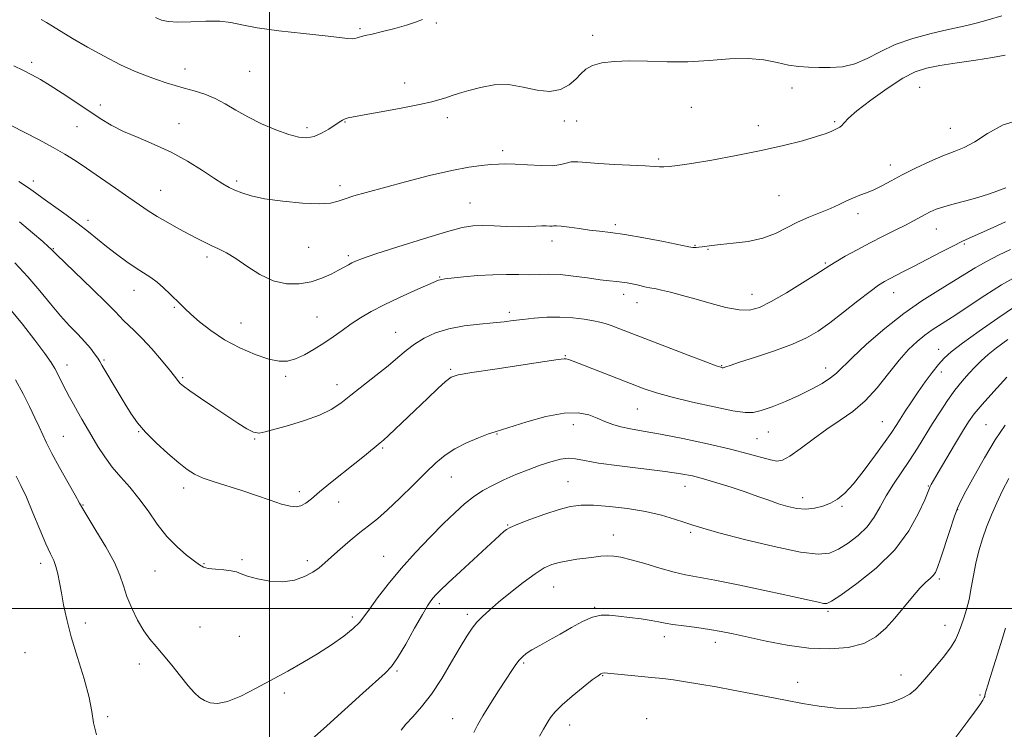
# Model space of a CAD drawing. Extents: x 2082300 to 2085200, y 357300 to 360200.
# Drawn here: x 2082918 to 2083241, y 358460 to 358693 of the extents above; entities that cross this region are included whole.
import ezdxf

# ---------------------------------------------------------------- set-up
doc = ezdxf.new("R2010")
doc.units = 0
doc.header["$MEASUREMENT"] = 0
for name, color, linetype, lineweight in [('32000', 7, 'Continuous', 0), ('DTM SPOT ELEVATION', 2, 'Continuous', 13), ('INDEX CONTOUR', 41, 'Continuous', 13), ('INTERMEDIATE CONTOUR', 44, 'Continuous', 0)]:
    doc.layers.add(name, color=color, linetype=linetype, lineweight=lineweight)

msp = doc.modelspace()

# ---------------------------------------------------------------- linework, layer by layer
at = {"layer": '32000', "flags": 128}
for points in [[(2083000, 357500), (2083000, 360000)], [(2085000, 358500), (2082500, 358500)]]:
    msp.add_lwpolyline(points, dxfattribs=at)
at = {"layer": 'DTM SPOT ELEVATION'}
for p in [(2083054.72, 358692.17, 1062.1), (2083029.64, 358690.33, 1061.8), (2083106.07, 358688.12, 1063.6), (2082921.99, 358679.26, 1065.6), (2082972.29, 358677.06, 1063.3), (2082993.52, 358676.28, 1062.8), (2083044.36, 358672.5, 1063.3), (2083171.41, 358670.85, 1064.7), (2083213.25, 358671, 1067.1), (2082944.47, 358665.24, 1065.5), (2083138.36, 358664.45, 1064.8), (2082970.31, 358659.16, 1065.3), (2083024.73, 358659.64, 1064.1), (2083058.39, 358661.09, 1064.5), (2083096.74, 358660, 1064.4), (2083100.79, 358659.99, 1064.8), (2083185.41, 358659.76, 1065.8), (2082936.83, 358658.19, 1066.9), (2083012.3, 358657.79, 1063.6), (2083160.33, 358658.46, 1065.5), (2083223.37, 358657.56, 1067.1), (2083076.51, 358650.3, 1065.6), (2083127.62, 358647.5, 1065.8), (2083203.71, 358645.59, 1067.4), (2082922.55, 358640.34, 1069.5), (2082989.18, 358640.29, 1065.7), (2082964.33, 358637.25, 1067.1), (2083023.1, 358638.77, 1065.6), (2083065.77, 358633.11, 1067.1), (2083167.1, 358635.55, 1066.9), (2082940.41, 358627.37, 1069.6), (2083193.03, 358629.55, 1068.5), (2083113.46, 358625.97, 1067.7), (2083218.76, 358624.58, 1070.8), (2083092.68, 358620.6, 1068.5), (2082929.08, 358618.07, 1071.9), (2083012.87, 358618.57, 1066.8), (2083139.64, 358619.15, 1067.9), (2083143.85, 358617.91, 1068.1), (2083227.92, 358619.67, 1072.2), (2082979.45, 358615.37, 1068.4), (2083025.81, 358615.78, 1067.7), (2083182.32, 358613.46, 1069.8), (2083055.87, 358608.8, 1069.9), (2082955.54, 358604.49, 1070.7), (2083116.17, 358603.18, 1070.5), (2083158.28, 358603.14, 1069.3), (2083204.72, 358603.72, 1072.7), (2082968.79, 358598.81, 1070.2), (2083120.51, 358600.39, 1070.7), (2083015.56, 358595.66, 1069.1), (2083078.72, 358597.25, 1071.6), (2082990.6, 358593.71, 1069.1), (2083041.38, 358590.68, 1071.2), (2083219.5, 358585.12, 1077.3), (2082945.71, 358581.61, 1073.8), (2083097.07, 358583.03, 1073.9), (2082933.5, 358579.9, 1075.4), (2083059.39, 358578.56, 1073.8), (2083148.34, 358579.76, 1071.9), (2083182.41, 358578.92, 1073.4), (2082971.46, 358575.79, 1071.8), (2083005.28, 358576.25, 1070.3), (2083220.39, 358577.69, 1078.6), (2083022.09, 358573.47, 1071.4), (2083120.63, 358565.52, 1074.9), (2083099.72, 358560.37, 1076.7), (2083201.1, 358561.3, 1077.1), (2083235.02, 358560.41, 1083.1), (2082932.38, 358556.53, 1077.1), (2082957.05, 358558.07, 1074.1), (2082995.08, 358555.65, 1072.1), (2083074.61, 358557.27, 1076.1), (2083159.94, 358555.74, 1075.1), (2083163.6, 358557.94, 1074.8), (2083037.16, 358552.69, 1074.2), (2083059.6, 358543.21, 1076.8), (2082971.81, 358539.62, 1074.5), (2083097.98, 358541.67, 1079.1), (2083136.33, 358540.09, 1078.7), (2083216.18, 358540.23, 1081.9), (2083009.73, 358538.33, 1073.5), (2083174.9, 358536.46, 1077.4), (2082938.84, 358533.97, 1077.9), (2083022.68, 358535.02, 1074.8), (2083187.84, 358533.53, 1078.2), (2083225.82, 358532.48, 1084.1), (2083078.08, 358527.42, 1079.9), (2083112.83, 358524.19, 1081.3), (2083138.12, 358525.05, 1080.3), (2083037.41, 358517.18, 1077.1), (2082924.9, 358514.9, 1080.5), (2082978.54, 358514.75, 1075.9), (2082990.97, 358516.04, 1075.8), (2083012.39, 358515.7, 1075.6), (2082962.42, 358512.4, 1076.9), (2083093.22, 358507.06, 1082.9), (2083219.8, 358509.75, 1084.3), (2083055.74, 358501.63, 1080.4), (2083106.72, 358500.47, 1083.8), (2083027.12, 358497.31, 1077.6), (2083064.91, 358498.18, 1081.6), (2083183.19, 358499.15, 1082.3), (2082939.59, 358495.32, 1079.4), (2082977.17, 358494.01, 1077.1), (2083221.61, 358494.52, 1085.3), (2082990.07, 358490.94, 1076.8), (2083129.49, 358490.84, 1084.5), (2083146.24, 358488.93, 1084.5), (2082919.73, 358485.58, 1081.5), (2082957.31, 358481.79, 1078.5), (2083083.36, 358482.21, 1084.2), (2083041.83, 358479.57, 1080.2), (2083109.35, 358478.03, 1086.1), (2083207.15, 358478.22, 1085.3), (2083173.26, 358475.87, 1085.3), (2083004.86, 358472.33, 1078.4), (2083233.14, 358471.68, 1087.8), (2082946.91, 358464.6, 1079.7), (2083060.13, 358463.89, 1083.2), (2083098.5, 358461.85, 1086.7), (2083123.75, 358463.87, 1087.5)]:
    msp.add_point(p, dxfattribs=at)
at = {"layer": 'INDEX CONTOUR'}
for points in [[(2083241.586, 358638.037, 1070), (2083238.961, 358637.042, 1070), (2083235.881, 358635.959, 1070), (2083232.351, 358634.856, 1070), (2083228.454, 358633.788, 1070), (2083224.583, 358632.783, 1070), (2083221.211, 358631.8591, 1070), (2083218.67, 358631.019, 1070), (2083216.742, 358630.207, 1070), (2083215.074, 358629.352, 1070), (2083211.252, 358627.237, 1070), (2083208.611, 358625.847, 1070), (2083205.249, 358624.1679, 1070), (2083201.3259, 358622.226, 1070), (2083197.0829, 358620.066, 1070), (2083192.795, 358617.775, 1070), (2083188.89, 358615.602, 1070), (2083185.832, 358613.837, 1070), (2083183.8209, 358612.613, 1070), (2083179.261, 358609.66, 1070), (2083174.856, 358606.869, 1070), (2083169.576, 358603.626, 1070), (2083164.588, 358600.734, 1070), (2083160.725, 358598.841, 1070), (2083157.485, 358597.979, 1070), (2083154.035, 358598.025, 1070), (2083149.758, 358598.825, 1070), (2083144.918, 358600.091, 1070), (2083139.996, 358601.502, 1070), (2083135.441, 358602.78, 1070), (2083131.565, 358603.817, 1070), (2083128.644, 358604.545, 1070), (2083126.822, 358604.9389, 1070), (2083124.775, 358605.28, 1070), (2083123.6, 358605.528, 1070), (2083120.619, 358606.222, 1070), (2083118.996, 358606.571, 1070), (2083117.33, 358606.881, 1070), (2083115.6209, 358607.131, 1070), (2083113.803, 358607.3241, 1070), (2083111.548, 358607.551, 1070), (2083108.463, 358607.926, 1070), (2083104.34, 358608.505, 1070), (2083099.713, 358609.13, 1070), (2083095.303, 358609.582, 1070), (2083091.634, 358609.714, 1070), (2083088.446, 358609.6451, 1070), (2083085.286, 358609.5621, 1070), (2083081.768, 358609.596, 1070), (2083077.777, 358609.65, 1070), (2083073.267, 358609.571, 1070), (2083068.327, 358609.257, 1070), (2083063.589, 358608.819, 1070), (2083057.569, 358608.173, 1070), (2083056.477, 358608.042, 1070), (2083055.968, 358607.938, 1070), (2083055.453, 358607.746, 1070), (2083047.71, 358604.343, 1070), (2083042.631, 358602.063, 1070), (2083037.5909, 358599.679, 1070), (2083033.368, 358597.477, 1070), (2083029.866, 358595.421, 1070), (2083026.777, 358593.394, 1070), (2083023.823, 358591.308, 1070), (2083020.871, 358589.188, 1070), (2083017.823, 358587.089, 1070), (2083014.632, 358585.085, 1070), (2083011.46, 358583.331, 1070), (2083008.521, 358582, 1070), (2083005.9, 358581.253, 1070), (2083003.164, 358581.187, 1070), (2082999.752, 358581.883, 1070), (2082995.299, 358583.383, 1070), (2082990.24, 358585.559, 1070), (2082985.208, 358588.241, 1070), (2082980.745, 358591.222, 1070), (2082977.042, 358594.155, 1070), (2082974.203, 358596.653, 1070), (2082972.23, 358598.468, 1070), (2082970.739, 358599.899, 1070), (2082967.382, 358603.225, 1070), (2082965.254, 358605.242, 1070), (2082963.082, 358607.119, 1070), (2082961.004, 358608.65, 1070), (2082956.288, 358611.715, 1070), (2082953.209, 358613.834, 1070), (2082949.8459, 358616.278, 1070), (2082946.556, 358618.802, 1070), (2082943.568, 358621.231, 1070), (2082940.606, 358623.669, 1070), (2082937.263, 358626.293, 1070), (2082933.317, 358629.185, 1070), (2082925.777, 358634.5281, 1070), (2082923.252, 358636.379, 1070), (2082920.937, 358638.047, 1070), (2082917.801, 358640.129, 1070)], [(2083242.281, 358588.321, 1080), (2083238.566, 358585.605, 1080), (2083235.739, 358583.344, 1080), (2083233.534, 358581.356, 1080), (2083231.546, 358579.368, 1080), (2083229.445, 358577.144, 1080), (2083227.198, 358574.59, 1080), (2083224.848, 358571.651, 1080), (2083222.433, 358568.297, 1080), (2083219.982, 358564.618, 1080), (2083217.5221, 358560.727, 1080), (2083212.576, 358552.69, 1080), (2083209.994, 358548.6569, 1080), (2083204.689, 358540.794, 1080), (2083202.332, 358537.04, 1080), (2083200.34, 358533.452, 1080), (2083198.398, 358530.056, 1080), (2083196.085, 358526.88, 1080), (2083193.126, 358523.968, 1080), (2083189.824, 358521.4531, 1080), (2083186.627, 358519.487, 1080), (2083183.6871, 358518.226, 1080), (2083179.971, 358517.853, 1080), (2083174.153, 358518.553, 1080), (2083165.521, 358520.363, 1080), (2083155.833, 358522.72, 1080), (2083147.4641, 358524.909, 1080), (2083142.13, 358526.402, 1080), (2083138.922, 358527.4041, 1080), (2083136.274, 358528.308, 1080), (2083132.89, 358529.412, 1080), (2083128.564, 358530.64, 1080), (2083123.36, 358531.825, 1080), (2083117.459, 358532.819, 1080), (2083111.5091, 358533.545, 1080), (2083106.275, 358533.948, 1080), (2083102.244, 358533.966, 1080), (2083098.789, 358533.52, 1080), (2083095.008, 358532.525, 1080), (2083090.322, 358530.983, 1080), (2083085.445, 358529.231, 1080), (2083081.416, 358527.69, 1080), (2083078.982, 358526.6599, 1080), (2083077.717, 358525.964, 1080), (2083076.903, 358525.301, 1080), (2083062.629, 358512.165, 1080), (2083058.634, 358508.463, 1080), (2083056.021, 358505.995, 1080), (2083054.532, 358504.52, 1080), (2083053.649, 358503.554, 1080), (2083052.879, 358502.584, 1080), (2083051.8301, 358500.98, 1080), (2083050.137, 358498.083, 1080), (2083047.601, 358493.563, 1080), (2083044.687, 358488.403, 1080), (2083042.028, 358483.919, 1080), (2083040.001, 358481.002, 1080), (2083037.968, 358478.8481, 1080), (2083030.568, 358472.23, 1080), (2083018.802, 358461.591, 1080), (2083012.751, 358456.146, 1080)], [(2082943.194, 358458.599, 1080), (2082942.196, 358462.493, 1080), (2082941.65, 358466.252, 1080), (2082940.804, 358470.869, 1080), (2082939.13, 358476.997, 1080), (2082936.981, 358483.951, 1080), (2082934.937, 358490.708, 1080), (2082933.444, 358496.452, 1080), (2082932.438, 358501.202, 1080), (2082931.723, 358505.182, 1080), (2082931.125, 358508.58, 1080), (2082930.553, 358511.447, 1080), (2082929.934, 358513.796, 1080), (2082929.181, 358515.7669, 1080), (2082928.144, 358518.001, 1080), (2082926.656, 358521.268, 1080), (2082924.64, 358526.024, 1080), (2082922.371, 358531.48, 1080), (2082920.213, 358536.535, 1080), (2082918.435, 358540.393, 1080), (2082916.92, 358543.475, 1080)]]:
    msp.add_polyline3d(points, dxfattribs=at)
at = {"layer": 'INTERMEDIATE CONTOUR'}
for points in [[(2083240.2179, 358694.486, 1064), (2083235.78, 358693.203, 1064), (2083231.867, 358692.089, 1064), (2083228.81, 358691.338, 1064), (2083222.202, 358689.956, 1064), (2083217.056, 358688.75, 1064), (2083211.101, 358687.099, 1064), (2083205.289, 358685.051, 1064), (2083200.342, 358682.717, 1064), (2083196.072, 358680.464, 1064), (2083192.061, 358678.727, 1064), (2083187.999, 358677.812, 1064), (2083183.9869, 358677.525, 1064), (2083180.233, 358677.549, 1064), (2083176.861, 358677.641, 1064), (2083173.653, 358677.866, 1064), (2083170.309, 358678.365, 1064), (2083166.547, 358679.192, 1064), (2083162.165, 358680.041, 1064), (2083156.983, 358680.518, 1064), (2083150.911, 358680.365, 1064), (2083144.223, 358679.868, 1064), (2083137.288, 358679.449, 1064), (2083130.452, 358679.413, 1064), (2083123.982, 358679.598, 1064), (2083118.125, 358679.727, 1064), (2083113.101, 358679.566, 1064), (2083109.007, 358679.062, 1064), (2083105.913, 358678.211, 1064), (2083103.7831, 358677.013, 1064), (2083102.162, 358675.511, 1064), (2083100.491, 358673.754, 1064), (2083098.2979, 358671.873, 1064), (2083095.467, 358670.3199, 1064), (2083091.969, 358669.629, 1064), (2083087.8199, 358670.105, 1064), (2083083.221, 358671.146, 1064), (2083078.417, 358671.921, 1064), (2083073.66, 358671.809, 1064), (2083069.221, 358671.029, 1064), (2083065.376, 358670.008, 1064), (2083062.317, 358669.093, 1064), (2083059.889, 358668.319, 1064), (2083057.852, 358667.639, 1064), (2083055.874, 358666.996, 1064), (2083053.245, 358666.278, 1064), (2083049.164, 358665.365, 1064), (2083043.232, 358664.197, 1064), (2083036.654, 358662.975, 1064), (2083031.037, 358661.968, 1064), (2083027.5761, 358661.361, 1064), (2083025.81, 358661.021, 1064), (2083024.867, 358660.7361, 1064), (2083023.99, 358660.313, 1064), (2083022.89, 358659.653, 1064), (2083019.4059, 358657.367, 1064), (2083017.084, 358656.009, 1064), (2083014.663, 358654.945, 1064), (2083012.273, 358654.467, 1064), (2083009.617, 358654.6539, 1064), (2083006.295, 358655.533, 1064), (2083002.073, 358657.084, 1064), (2082997.393, 358659.105, 1064), (2082992.862, 358661.345, 1064), (2082988.937, 358663.576, 1064), (2082985.465, 358665.641, 1064), (2082982.14, 358667.405, 1064), (2082978.73, 358668.777, 1064), (2082975.312, 358669.849, 1064), (2082972.034, 358670.757, 1064), (2082968.99, 358671.628, 1064), (2082966.035, 358672.54, 1064), (2082962.97, 358673.559, 1064), (2082959.594, 358674.772, 1064), (2082955.707, 358676.346, 1064), (2082951.111, 358678.469, 1064), (2082945.765, 358681.22, 1064), (2082940.26, 358684.241, 1064), (2082935.347, 358687.066, 1064), (2082931.596, 358689.325, 1064), (2082926.804, 358692.306, 1064), (2082925.081, 358693.272, 1064)], [(2083050.182, 358693.301, 1062), (2083047.941, 358692.473, 1062), (2083044.917, 358691.444, 1062), (2083041.09, 358690.342, 1062), (2083037.079, 358689.313, 1062), (2083033.664, 358688.5049, 1062), (2083031.422, 358688.015, 1062), (2083030.1301, 358687.747, 1062), (2083029.361, 358687.552, 1062), (2083028.734, 358687.324, 1062), (2083028.031, 358687.1129, 1062), (2083027.08, 358687.007, 1062), (2083025.604, 358687.084, 1062), (2083022.909, 358687.379, 1062), (2083018.201, 358687.914, 1062), (2083011.122, 358688.692, 1062), (2083003.072, 358689.627, 1062), (2082995.894, 358690.617, 1062), (2082990.896, 358691.55, 1062), (2082987.266, 358692.292, 1062), (2082983.664, 358692.702, 1062), (2082979.127, 358692.708, 1062), (2082974.2149, 358692.517, 1062), (2082969.8701, 358692.405, 1062), (2082966.7701, 358692.599, 1062), (2082964.5509, 358693.13, 1062), (2082962.588, 358693.979, 1062)], [(2083241.322, 358681.545, 1066), (2083237.236, 358680.775, 1066), (2083231.728, 358679.9171, 1066), (2083225.553, 358679.025, 1066), (2083219.883, 358678.178, 1066), (2083215.525, 358677.36, 1066), (2083211.819, 358676.149, 1066), (2083207.738, 358674.028, 1066), (2083202.615, 358670.712, 1066), (2083197.228, 358666.857, 1066), (2083192.719, 358663.353, 1066), (2083189.926, 358660.893, 1066), (2083188.488, 358659.374, 1066), (2083187.743, 358658.494, 1066), (2083187.123, 358657.973, 1066), (2083186.443, 358657.613, 1066), (2083185.613, 358657.239, 1066), (2083184.474, 358656.699, 1066), (2083182.603, 358655.925, 1066), (2083179.508, 358654.872, 1066), (2083174.821, 358653.522, 1066), (2083168.671, 358651.96, 1066), (2083161.312, 358650.299, 1066), (2083153.141, 358648.661, 1066), (2083145.144, 358647.197, 1066), (2083138.451, 358646.064, 1066), (2083133.89, 358645.376, 1066), (2083131.079, 358645.051, 1066), (2083129.331, 358644.96, 1066), (2083127.946, 358644.994, 1066), (2083126.167, 358645.107, 1066), (2083123.219, 358645.275, 1066), (2083113.228, 358645.719, 1066), (2083108.07, 358646.017, 1066), (2083101.1, 358646.592, 1066), (2083098.971, 358646.566, 1066), (2083097.316, 358646.185, 1066), (2083095.525, 358645.6699, 1066), (2083092.92, 358645.3191, 1066), (2083089.091, 358645.344, 1066), (2083084.6879, 358645.601, 1066), (2083080.627, 358645.859, 1066), (2083077.565, 358645.937, 1066), (2083075.122, 358645.8519, 1066), (2083072.662, 358645.669, 1066), (2083069.582, 358645.403, 1066), (2083065.429, 358644.86, 1066), (2083059.7861, 358643.795, 1066), (2083052.517, 358642.073, 1066), (2083044.617, 358640.018, 1066), (2083031.7549, 358636.545, 1066), (2083027.686, 358635.403, 1066), (2083024.772, 358634.4771, 1066), (2083022.526, 358633.661, 1066), (2083020.048, 358633.056, 1066), (2083016.336, 358632.817, 1066), (2083010.782, 358633.05, 1066), (2083004.348, 358633.659, 1066), (2082998.392, 358634.504, 1066), (2082993.962, 358635.452, 1066), (2082990.878, 358636.423, 1066), (2082988.649, 358637.348, 1066), (2082986.775, 358638.231, 1066), (2082984.716, 358639.365, 1066), (2082981.917, 358641.119, 1066), (2082977.982, 358643.712, 1066), (2082973.132, 358646.773, 1066), (2082967.745, 358649.782, 1066), (2082962.196, 358652.339, 1066), (2082956.85, 358654.529, 1066), (2082952.072, 358656.556, 1066), (2082948.073, 358658.612, 1066), (2082944.463, 358660.837, 1066), (2082936.425, 358666.222, 1066), (2082932.01, 358669.12, 1066), (2082928.011, 358671.667, 1066), (2082924.804, 358673.593, 1066), (2082922.055, 358675.105, 1066), (2082919.256, 358676.529, 1066), (2082916.066, 358678.097, 1066)], [(2083246.885, 358660.587, 1068), (2083240.693, 358658.733, 1068), (2083235.6, 358655.895, 1068), (2083231.421, 358653.143, 1068), (2083227.911, 358651.265, 1068), (2083224.598, 358649.942, 1068), (2083220.948, 358648.575, 1068), (2083216.615, 358646.717, 1068), (2083211.977, 358644.528, 1068), (2083207.599, 358642.3181, 1068), (2083203.918, 358640.352, 1068), (2083200.867, 358638.703, 1068), (2083198.254, 358637.398, 1068), (2083195.903, 358636.428, 1068), (2083193.7, 358635.631, 1068), (2083191.548, 358634.807, 1068), (2083189.334, 358633.801, 1068), (2083186.89, 358632.626, 1068), (2083184.033, 358631.336, 1068), (2083176.968, 358628.476, 1068), (2083173.246, 358626.801, 1068), (2083169.666, 358624.935, 1068), (2083165.975, 358623.095, 1068), (2083161.815, 358621.555, 1068), (2083157.014, 358620.515, 1068), (2083152.151, 358619.873, 1068), (2083147.992, 358619.458, 1068), (2083145.101, 358619.125, 1068), (2083141.954, 358618.663, 1068), (2083140.893, 358618.553, 1068), (2083140.021, 358618.507, 1068), (2083139.385, 358618.4979, 1068), (2083138.858, 358618.534, 1068), (2083137.603, 358618.762, 1068), (2083129.29, 358620.416, 1068), (2083122.761, 358621.669, 1068), (2083116.568, 358622.767, 1068), (2083111.867, 358623.455, 1068), (2083108.2779, 358623.861, 1068), (2083105.033, 358624.213, 1068), (2083101.585, 358624.672, 1068), (2083098.274, 358625.154, 1068), (2083095.658, 358625.5091, 1068), (2083094.117, 358625.633, 1068), (2083093.313, 358625.603, 1068), (2083092.728, 358625.5439, 1068), (2083091.926, 358625.545, 1068), (2083090.795, 358625.573, 1068), (2083089.302, 358625.559, 1068), (2083087.394, 358625.465, 1068), (2083084.932, 358625.355, 1068), (2083081.755, 358625.322, 1068), (2083077.832, 358625.424, 1068), (2083073.656, 358625.583, 1068), (2083069.85, 358625.686, 1068), (2083066.711, 358625.589, 1068), (2083063.238, 358625.015, 1068), (2083058.103, 358623.658, 1068), (2083050.551, 358621.379, 1068), (2083042.113, 358618.715, 1068), (2083034.895, 358616.373, 1068), (2083030.46, 358614.88, 1068), (2083028.213, 358614.0381, 1068), (2083027.017, 358613.469, 1068), (2083025.894, 358612.845, 1068), (2083024.499, 358612.05, 1068), (2083022.645, 358611.02, 1068), (2083020.191, 358609.742, 1068), (2083017.169, 358608.407, 1068), (2083013.66, 358607.256, 1068), (2083009.748, 358606.539, 1068), (2083005.548, 358606.535, 1068), (2083001.18, 358607.531, 1068), (2082996.788, 358609.648, 1068), (2082992.607, 358612.339, 1068), (2082988.894, 358614.89, 1068), (2082985.828, 358616.756, 1068), (2082983.277, 358618.058, 1068), (2082981.0279, 358619.087, 1068), (2082978.86, 358620.1069, 1068), (2082976.51, 358621.283, 1068), (2082973.702, 358622.755, 1068), (2082970.29, 358624.601, 1068), (2082966.622, 358626.65, 1068), (2082963.174, 358628.673, 1068), (2082960.235, 358630.535, 1068), (2082957.351, 358632.495, 1068), (2082953.883, 358634.9109, 1068), (2082949.426, 358637.991, 1068), (2082944.521, 358641.356, 1068), (2082939.944, 358644.478, 1068), (2082936.215, 358646.984, 1068), (2082932.8361, 358649.127, 1068), (2082929.054, 358651.314, 1068), (2082924.399, 358653.812, 1068), (2082919.539, 358656.334, 1068), (2082915.426, 358658.452, 1068)], [(2083241.491, 358626.8851, 1072), (2083236.382, 358624.622, 1072), (2083232.306, 358622.77, 1072), (2083229.49, 358621.513, 1072), (2083227.185, 358620.464, 1072), (2083224.398, 358619.092, 1072), (2083220.442, 358617.038, 1072), (2083215.858, 358614.622, 1072), (2083211.492, 358612.336, 1072), (2083208.016, 358610.563, 1072), (2083203.3819, 358608.263, 1072), (2083201.716, 358607.371, 1072), (2083199.823, 358606.15, 1072), (2083197.0669, 358604.11, 1072), (2083193.055, 358600.97, 1072), (2083188.369, 358597.275, 1072), (2083183.831, 358593.778, 1072), (2083179.977, 358591.04, 1072), (2083176.201, 358588.849, 1072), (2083171.611, 358586.803, 1072), (2083165.694, 358584.622, 1072), (2083159.447, 358582.52, 1072), (2083154.247, 358580.836, 1072), (2083151.117, 358579.811, 1072), (2083149.661, 358579.316, 1072), (2083148.883, 358579.0439, 1072), (2083148.711, 358579.027, 1072), (2083148.515, 358579.055, 1072), (2083148.06, 358579.177, 1072), (2083146.575, 358579.691, 1072), (2083143.152, 358580.958, 1072), (2083137.303, 358583.178, 1072), (2083130.2, 358585.897, 1072), (2083114.5929, 358591.912, 1072), (2083112.04, 358592.873, 1072), (2083110.163, 358593.524, 1072), (2083108.421, 358594.005, 1072), (2083106.248, 358594.458, 1072), (2083103.219, 358594.972, 1072), (2083099.474, 358595.433, 1072), (2083095.293, 358595.677, 1072), (2083090.961, 358595.592, 1072), (2083086.782, 358595.273, 1072), (2083083.0629, 358594.868, 1072), (2083079.951, 358594.4931, 1072), (2083076.953, 358594.143, 1072), (2083073.416, 358593.784, 1072), (2083068.903, 358593.36, 1072), (2083063.838, 358592.75, 1072), (2083058.865, 358591.812, 1072), (2083054.502, 358590.447, 1072), (2083050.783, 358588.739, 1072), (2083047.618, 358586.812, 1072), (2083044.854, 358584.744, 1072), (2083042.094, 358582.4251, 1072), (2083038.877, 358579.694, 1072), (2083034.918, 358576.489, 1072), (2083026.6821, 358570.008, 1072), (2083023.39, 358567.451, 1072), (2083020.228, 358565.347, 1072), (2083016.415, 358563.489, 1072), (2083011.484, 358561.726, 1072), (2083006.206, 358560.132, 1072), (2082998.6161, 358557.961, 1072), (2082996.591, 358557.629, 1072), (2082994.789, 358557.956, 1072), (2082992.5339, 358559.027, 1072), (2082989.629, 358560.806, 1072), (2082985.993, 358563.226, 1072), (2082981.696, 358566.142, 1072), (2082977.394, 358569.086, 1072), (2082973.893, 358571.509, 1072), (2082971.773, 358573.022, 1072), (2082970.72, 358573.859, 1072), (2082970.2, 358574.413, 1072), (2082968.816, 358576.249, 1072), (2082967.166, 358578.325, 1072), (2082964.533, 358581.507, 1072), (2082961.351, 358585.218, 1072), (2082958.2169, 358588.685, 1072), (2082955.616, 358591.308, 1072), (2082952.061, 358594.58, 1072), (2082950.838, 358595.835, 1072), (2082949.224, 358597.56, 1072), (2082946.4, 358600.438, 1072), (2082941.918, 358604.818, 1072), (2082930.0171, 358616.274, 1072), (2082928.991, 358617.296, 1072), (2082928.682, 358617.631, 1072), (2082928.384, 358617.932, 1072), (2082927.53, 358618.707, 1072), (2082925.586, 358620.424, 1072), (2082922.2271, 358623.353, 1072), (2082917.955, 358626.966, 1072)], [(2083243.131, 358617.883, 1074), (2083239.149, 358615.994, 1074), (2083235.178, 358613.946, 1074), (2083231.495, 358611.809, 1074), (2083223.873, 358607.068, 1074), (2083219.25, 358604.292, 1074), (2083213.974, 358600.98, 1074), (2083208.109, 358596.867, 1074), (2083201.848, 358591.885, 1074), (2083195.908, 358586.741, 1074), (2083191.134, 358582.337, 1074), (2083186.029, 358577.31, 1074), (2083184.038, 358575.676, 1074), (2083181.304, 358573.9041, 1074), (2083177.8029, 358571.967, 1074), (2083173.704, 358569.956, 1074), (2083169.243, 358567.984, 1074), (2083164.9211, 358566.247, 1074), (2083161.31, 358564.96, 1074), (2083158.668, 358564.304, 1074), (2083156.006, 358564.306, 1074), (2083152.024, 358564.956, 1074), (2083145.901, 358566.1969, 1074), (2083138.723, 358567.768, 1074), (2083132.055, 358569.36, 1074), (2083127.006, 358570.762, 1074), (2083122.8649, 358572.161, 1074), (2083118.464, 358573.84, 1074), (2083099.613, 358581.222, 1074), (2083098.092, 358581.797, 1074), (2083097.356, 358582.003, 1074), (2083096.6381, 358582.006, 1074), (2083094.738, 358581.735, 1074), (2083090.346, 358581.061, 1074), (2083073.9611, 358578.625, 1074), (2083066.3851, 358577.483, 1074), (2083061.897, 358576.7069, 1074), (2083059.566, 358575.903, 1074), (2083057.767, 358574.525, 1074), (2083055.2111, 358572.181, 1074), (2083051.939, 358569.098, 1074), (2083039.021, 358556.782, 1074), (2083037.423, 358555.307, 1074), (2083036.328, 358554.357, 1074), (2083031.155, 358550.128, 1074), (2083028.014, 358547.5969, 1074), (2083020.04, 358541.23, 1074), (2083016.422, 358538.293, 1074), (2083013.766, 358536.08, 1074), (2083011.858, 358534.589, 1074), (2083010.303, 358533.718, 1074), (2083008.712, 358533.383, 1074), (2083006.718, 358533.577, 1074), (2083003.957, 358534.309, 1074), (2083000.194, 358535.55, 1074), (2082995.706, 358537.101, 1074), (2082990.898, 358538.724, 1074), (2082981.821, 358541.591, 1074), (2082978.191, 358542.855, 1074), (2082975.418, 358544.105, 1074), (2082972.987, 358545.647, 1074), (2082970.219, 358547.845, 1074), (2082966.663, 358550.9111, 1074), (2082962.787, 358554.454, 1074), (2082959.287, 358557.933, 1074), (2082956.66, 358560.9739, 1074), (2082954.6031, 358563.875, 1074), (2082952.61, 358567.1, 1074), (2082950.332, 358570.912, 1074), (2082945.019, 358579.918, 1074), (2082944.303, 358581.105, 1074), (2082943.617, 358582.15, 1074), (2082942.617, 358583.575, 1074), (2082941.209, 358585.414, 1074), (2082939.363, 358587.577, 1074), (2082937.067, 358590.012, 1074), (2082934.387, 358592.81, 1074), (2082931.405, 358596.103, 1074), (2082928.176, 358599.967, 1074), (2082924.643, 358604.2749, 1074), (2082920.7199, 358608.847, 1074), (2082916.438, 358613.451, 1074)], [(2083244.623, 358608.769, 1076), (2083240.145, 358606.1971, 1076), (2083234.719, 358602.758, 1076), (2083223.97, 358595.645, 1076), (2083217.425, 358591.437, 1076), (2083215.013, 358589.748, 1076), (2083212.4811, 358587.692, 1076), (2083209.686, 358585.017, 1076), (2083206.569, 358581.521, 1076), (2083203.099, 358577.1539, 1076), (2083199.348, 358572.464, 1076), (2083195.413, 358568.15, 1076), (2083191.366, 358564.704, 1076), (2083187.189, 358561.796, 1076), (2083182.837, 358558.889, 1076), (2083178.355, 358555.639, 1076), (2083174.146, 358552.47, 1076), (2083170.703, 358549.999, 1076), (2083168.314, 358548.6891, 1076), (2083166.44, 358548.383, 1076), (2083164.338, 358548.773, 1076), (2083157.058, 358550.772, 1076), (2083151.186, 358552.277, 1076), (2083143.685, 358554.039, 1076), (2083135.598, 358555.807, 1076), (2083128.239, 358557.289, 1076), (2083122.613, 358558.285, 1076), (2083118.483, 358558.968, 1076), (2083115.303, 358559.604, 1076), (2083112.583, 358560.408, 1076), (2083110.06, 358561.38, 1076), (2083107.527, 358562.467, 1076), (2083104.734, 358563.552, 1076), (2083101.254, 358564.262, 1076), (2083096.619, 358564.159, 1076), (2083090.66, 358562.993, 1076), (2083084.4229, 358561.266, 1076), (2083074.015, 358558.06, 1076), (2083071.828, 358557.31, 1076), (2083068.565, 358556.074, 1076), (2083064.64, 358554.4099, 1076), (2083060.803, 358552.478, 1076), (2083057.582, 358550.364, 1076), (2083054.604, 358547.848, 1076), (2083051.273, 358544.632, 1076), (2083047.199, 358540.59, 1076), (2083042.806, 358536.274, 1076), (2083038.72, 358532.406, 1076), (2083035.388, 358529.495, 1076), (2083032.519, 358527.192, 1076), (2083029.64, 358524.932, 1076), (2083026.429, 358522.309, 1076), (2083023.177, 358519.545, 1076), (2083020.325, 358517.019, 1076), (2083018.153, 358515.008, 1076), (2083016.296, 358513.389, 1076), (2083014.226, 358511.938, 1076), (2083011.522, 358510.522, 1076), (2083008.185, 358509.371, 1076), (2083004.321, 358508.805, 1076), (2083000.119, 358509.028, 1076), (2082996.09, 358509.783, 1076), (2082992.826, 358510.696, 1076), (2082990.693, 358511.46, 1076), (2082989.151, 358512.033, 1076), (2082987.434, 358512.441, 1076), (2082985.01, 358512.719, 1076), (2082982.288, 358512.946, 1076), (2082979.913, 358513.209, 1076), (2082978.309, 358513.616, 1076), (2082977.014, 358514.35, 1076), (2082975.347, 358515.615, 1076), (2082972.811, 358517.578, 1076), (2082969.659, 358520.268, 1076), (2082966.326, 358523.679, 1076), (2082963.159, 358527.73, 1076), (2082960.1391, 358532.049, 1076), (2082957.1569, 358536.189, 1076), (2082954.143, 358539.827, 1076), (2082951.186, 358543.129, 1076), (2082948.412, 358546.3841, 1076), (2082945.922, 358549.799, 1076), (2082943.711, 358553.255, 1076), (2082941.745, 358556.548, 1076), (2082938.413, 358562.22, 1076), (2082936.971, 358564.718, 1076), (2082935.633, 358567.087, 1076), (2082934.396, 358569.348, 1076), (2082933.261, 358571.504, 1076), (2082932.228, 358573.553, 1076), (2082930.447, 358577.162, 1076), (2082929.606, 358578.74, 1076), (2082928.373, 358580.708, 1076), (2082926.271, 358583.7, 1076), (2082923.002, 358588.1, 1076), (2082918.976, 358593.292, 1076), (2082914.78, 358598.412, 1076)], [(2083244.413, 358598.994, 1078), (2083238.998, 358595.296, 1078), (2083232.809, 358591.004, 1078), (2083227.325, 358587.103, 1078), (2083223.641, 358584.304, 1078), (2083221.296, 358582.201, 1078), (2083219.439, 358580.107, 1078), (2083217.389, 358577.491, 1078), (2083215.13, 358574.426, 1078), (2083212.811, 358571.137, 1078), (2083210.579, 358567.85, 1078), (2083208.564, 358564.793, 1078), (2083206.892, 358562.192, 1078), (2083205.573, 358560.106, 1078), (2083204.143, 358557.921, 1078), (2083202.025, 358554.8569, 1078), (2083198.854, 358550.443, 1078), (2083195.136, 358545.457, 1078), (2083191.589, 358540.988, 1078), (2083188.747, 358537.8659, 1078), (2083186.386, 358535.887, 1078), (2083184.098, 358534.587, 1078), (2083181.558, 358533.596, 1078), (2083178.7961, 358532.92, 1078), (2083175.926, 358532.655, 1078), (2083173.034, 358532.865, 1078), (2083170.088, 358533.482, 1078), (2083167.029, 358534.404, 1078), (2083163.779, 358535.541, 1078), (2083160.19, 358536.849, 1078), (2083156.101, 358538.296, 1078), (2083151.464, 358539.828, 1078), (2083146.706, 358541.307, 1078), (2083142.37, 358542.574, 1078), (2083138.72, 358543.524, 1078), (2083134.897, 358544.281, 1078), (2083129.764, 358545.025, 1078), (2083114.822, 358546.838, 1078), (2083107.977, 358547.78, 1078), (2083103.379, 358548.619, 1078), (2083100.431, 358549.205, 1078), (2083098.072, 358549.378, 1078), (2083095.424, 358549.0211, 1078), (2083092.324, 358548.2, 1078), (2083088.794, 358547.024, 1078), (2083084.894, 358545.599, 1078), (2083080.849, 358544.003, 1078), (2083076.924, 358542.311, 1078), (2083073.327, 358540.57, 1078), (2083070.029, 358538.722, 1078), (2083066.945, 358536.681, 1078), (2083063.951, 358534.338, 1078), (2083060.765, 358531.489, 1078), (2083057.0689, 358527.906, 1078), (2083052.672, 358523.461, 1078), (2083047.897, 358518.425, 1078), (2083043.193, 358513.172, 1078), (2083038.966, 358508.0759, 1078), (2083035.434, 358503.516, 1078), (2083032.771, 358499.871, 1078), (2083030.9921, 358497.348, 1078), (2083029.478, 358495.451, 1078), (2083027.455, 358493.512, 1078), (2083024.339, 358491.022, 1078), (2083020.312, 358488.129, 1078), (2083015.751, 358485.141, 1078), (2083010.9651, 358482.293, 1078), (2083006.003, 358479.532, 1078), (2082995.564, 358473.859, 1078), (2082990.531, 358471.297, 1078), (2082986.212, 358469.52, 1078), (2082982.939, 358468.865, 1078), (2082980.528, 358469.1011, 1078), (2082978.669, 358469.859, 1078), (2082977.052, 358470.88, 1078), (2082975.3741, 358472.365, 1078), (2082973.336, 358474.626, 1078), (2082970.752, 358477.814, 1078), (2082967.893, 358481.4341, 1078), (2082965.141, 358484.827, 1078), (2082962.783, 358487.546, 1078), (2082960.715, 358489.984, 1078), (2082958.734, 358492.744, 1078), (2082956.7099, 358496.244, 1078), (2082954.798, 358500.167, 1078), (2082953.2271, 358504.01, 1078), (2082952.085, 358507.458, 1078), (2082950.9061, 358510.954, 1078), (2082949.0829, 358515.129, 1078), (2082946.259, 358520.319, 1078), (2082943.058, 358525.675, 1078), (2082940.3479, 358530.052, 1078), (2082938.718, 358532.725, 1078), (2082937.613, 358534.647, 1078), (2082936.197, 358537.19, 1078), (2082933.889, 358541.306, 1078), (2082931.126, 358546.258, 1078), (2082928.603, 358550.892, 1078), (2082926.828, 358554.357, 1078), (2082925.57, 358557.034, 1078), (2082924.413, 358559.608, 1078), (2082923.005, 358562.65, 1078), (2082921.251, 358566.271, 1078), (2082919.121, 358570.465, 1078), (2082916.6401, 358575.128, 1078)], [(2083241.943, 358575.997, 1082), (2083237.621, 358571.2699, 1082), (2083233.79, 358566.978, 1082), (2083231.206, 358563.885, 1082), (2083229.354, 358561.293, 1082), (2083227.4, 358558.14, 1082), (2083224.764, 358553.734, 1082), (2083219.403, 358544.683, 1082), (2083217.868, 358542.062, 1082), (2083217.098, 358540.713, 1082), (2083216.7591, 358540.064, 1082), (2083216.513, 358539.508, 1082), (2083214.949, 358535.739, 1082), (2083212.964, 358531.277, 1082), (2083209.787, 358525.503, 1082), (2083205.143, 358519.248, 1082), (2083199.048, 358513.294, 1082), (2083192.661, 358508.199, 1082), (2083187.425, 358504.469, 1082), (2083184.368, 358502.43, 1082), (2083182.842, 358501.706, 1082), (2083181.782, 358501.74, 1082), (2083180.154, 358502.094, 1082), (2083177.06, 358502.799, 1082), (2083171.6351, 358504.001, 1082), (2083163.509, 358505.745, 1082), (2083154.298, 358507.674, 1082), (2083146.114, 358509.326, 1082), (2083136.5, 358511.147, 1082), (2083132.731, 358512.023, 1082), (2083128.093, 358513.3121, 1082), (2083123.087, 358514.779, 1082), (2083118.607, 358516.055, 1082), (2083115.312, 358516.855, 1082), (2083112.909, 358517.225, 1082), (2083110.867, 358517.297, 1082), (2083108.736, 358517.186, 1082), (2083106.381, 358516.942, 1082), (2083103.745, 358516.598, 1082), (2083100.826, 358516.183, 1082), (2083097.839, 358515.701, 1082), (2083095.053, 358515.149, 1082), (2083092.609, 358514.466, 1082), (2083090.13, 358513.358, 1082), (2083087.113, 358511.474, 1082), (2083083.252, 358508.624, 1082), (2083079.035, 358505.284, 1082), (2083075.152, 358502.0901, 1082), (2083072.128, 358499.526, 1082), (2083069.853, 358497.451, 1082), (2083068.055, 358495.569, 1082), (2083066.4519, 358493.557, 1082), (2083064.732, 358490.982, 1082), (2083062.57, 358487.386, 1082), (2083059.751, 358482.532, 1082), (2083056.486, 358477.082, 1082), (2083053.092, 358471.919, 1082), (2083049.865, 358467.744, 1082), (2083047.023, 358464.528, 1082), (2083044.76, 358462.057, 1082), (2083043.189, 358460.089, 1082)], [(2083241.321, 358560.175, 1084), (2083238.058, 358555.354, 1084), (2083234.555, 358549.509, 1084), (2083231.195, 358543.5171, 1084), (2083228.492, 358538.54, 1084), (2083226.778, 358535.324, 1084), (2083225.669, 358532.936, 1084), (2083224.602, 358530.027, 1084), (2083223.17, 358525.6801, 1084), (2083220.167, 358516.3319, 1084), (2083219.2, 358513.5, 1084), (2083218.493, 358511.896, 1084), (2083217.761, 358510.9, 1084), (2083216.75, 358509.939, 1084), (2083215.33, 358508.641, 1084), (2083213.404, 358506.6811, 1084), (2083210.932, 358503.859, 1084), (2083205.1541, 358496.926, 1084), (2083202.219, 358493.615, 1084), (2083198.962, 358490.774, 1084), (2083194.932, 358488.607, 1084), (2083189.799, 358487.277, 1084), (2083183.713, 358486.778, 1084), (2083176.943, 358487.062, 1084), (2083169.821, 358488.03, 1084), (2083162.926, 358489.365, 1084), (2083152.153, 358491.7461, 1084), (2083148.212, 358492.536, 1084), (2083144.375, 358493.181, 1084), (2083140.157, 358493.773, 1084), (2083135.952, 358494.323, 1084), (2083132.372, 358494.822, 1084), (2083129.795, 358495.268, 1084), (2083127.67, 358495.694, 1084), (2083125.215, 358496.1391, 1084), (2083121.883, 358496.628, 1084), (2083118.082, 358497.123, 1084), (2083114.456, 358497.574, 1084), (2083111.463, 358497.893, 1084), (2083108.809, 358497.853, 1084), (2083106.01, 358497.189, 1084), (2083102.712, 358495.7429, 1084), (2083099.0609, 358493.776, 1084), (2083095.331, 358491.652, 1084), (2083091.783, 358489.68, 1084), (2083088.632, 358487.948, 1084), (2083086.081, 358486.485, 1084), (2083084.253, 358485.288, 1084), (2083082.95, 358484.207, 1084), (2083081.892, 358483.055, 1084), (2083080.81, 358481.631, 1084), (2083079.463, 358479.657, 1084), (2083077.616, 358476.841, 1084), (2083075.159, 358473.054, 1084), (2083072.465, 358468.83, 1084), (2083070.029, 358464.87, 1084), (2083068.229, 358461.728, 1084), (2083066.9819, 358459.369, 1084)], [(2083242.516, 358542.725, 1086), (2083240.501, 358538.768, 1086), (2083238.618, 358534.77, 1086), (2083236.864, 358530.754, 1086), (2083235.275, 358526.777, 1086), (2083233.879, 358522.873, 1086), (2083232.6901, 358518.972, 1086), (2083231.7129, 358514.979, 1086), (2083230.933, 358510.856, 1086), (2083230.244, 358506.785, 1086), (2083229.518, 358503.006, 1086), (2083228.665, 358499.703, 1086), (2083227.749, 358496.844, 1086), (2083226.874, 358494.345, 1086), (2083226.063, 358492.083, 1086), (2083225.029, 358489.784, 1086), (2083223.407, 358487.137, 1086), (2083220.987, 358483.965, 1086), (2083218.192, 358480.624, 1086), (2083215.601, 358477.604, 1086), (2083213.615, 358475.268, 1086), (2083211.923, 358473.483, 1086), (2083210.039, 358471.988, 1086), (2083207.555, 358470.584, 1086), (2083204.389, 358469.314, 1086), (2083200.542, 358468.283, 1086), (2083196.043, 358467.586, 1086), (2083191.054, 358467.277, 1086), (2083185.766, 358467.4, 1086), (2083180.343, 358467.969, 1086), (2083174.827, 358468.862, 1086), (2083169.233, 358469.929, 1086), (2083157.872, 358472.151, 1086), (2083152.151, 358473.248, 1086), (2083146.484, 358474.304, 1086), (2083141.145, 358475.258, 1086), (2083136.457, 358476.042, 1086), (2083132.59, 358476.616, 1086), (2083129.089, 358477.049, 1086), (2083125.347, 358477.442, 1086), (2083120.996, 358477.865, 1086), (2083110.875, 358478.819, 1086), (2083109.79, 358478.893, 1086), (2083109.256, 358478.851, 1086), (2083108.747, 358478.646, 1086), (2083107.785, 358478.0049, 1086), (2083105.904, 358476.593, 1086), (2083102.856, 358474.226, 1086), (2083099.266, 358471.3229, 1086), (2083095.975, 358468.452, 1086), (2083093.6399, 358466.076, 1086), (2083092.165, 358464.235, 1086), (2083091.267, 358462.862, 1086), (2083090.638, 358461.792, 1086), (2083089.871, 358460.459, 1086), (2083088.534, 358458.197, 1086)], [(2083241.413, 358493.653, 1088), (2083241.058, 358492.152, 1088), (2083240.503, 358490.366, 1088), (2083236.449, 358477.444, 1088), (2083235.672, 358474.928, 1088), (2083235.1289, 358473.124, 1088), (2083234.835, 358472.069, 1088), (2083234.709, 358471.53, 1088), (2083234.6469, 358471.21, 1088), (2083234.516, 358470.803, 1088), (2083234.073, 358469.992, 1088), (2083233.045, 358468.457, 1088), (2083231.278, 358466.019, 1088), (2083229.091, 358463.086, 1088), (2083225.123, 358457.833, 1088)]]:
    msp.add_polyline3d(points, dxfattribs=at)

doc.saveas('drawing.dxf')
